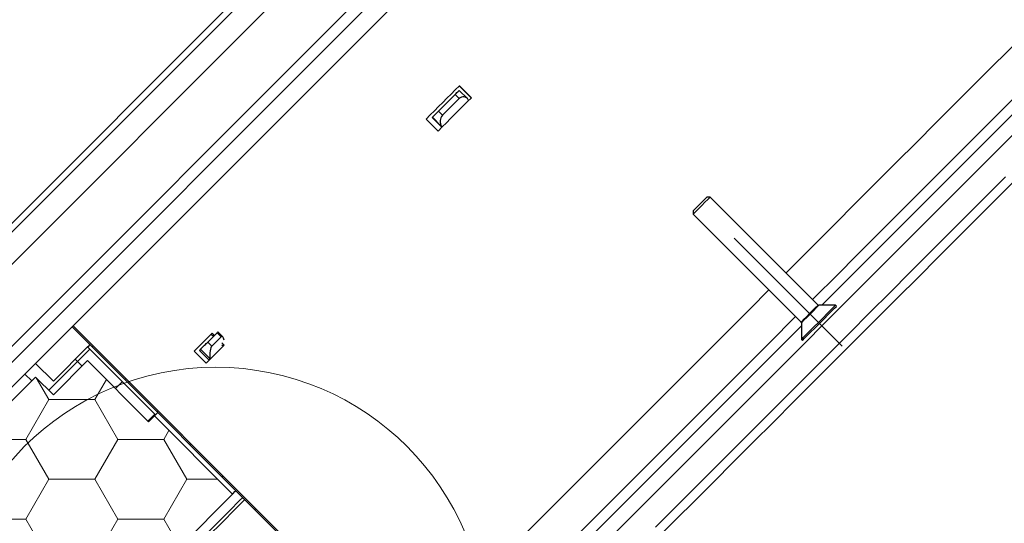
# Model space of a CAD drawing. Units: millimetres. Extents: x 9 to 588, y 4 to 410.
# Drawn here: x 179 to 247, y 154 to 189 of the extents above; entities that cross this region are included whole.
import ezdxf

# ---------------------------------------------------------------- set-up
doc = ezdxf.new("R2010")
doc.units = ezdxf.units.MM
doc.linetypes.add('CENTERX2', pattern=[20.319999999999997, 12.7, -2.54, 2.54, -2.54])

# ---------------------------------------------------------------- blocks, each defined once
blk = doc.blocks.new('SW_HATCH_0')
at = {"color": 0, "linetype": 'Continuous', "lineweight": 0}
for p, q in [((-52.91487276554108, -122.179369131724), (23.45265448093414, -45.81184188524882)), ((-48.42474435766538, -126.6694962978363), (27.94278164704641, -50.30197029312452)), ((-36.91658067206541, -119.6514616409937), (-34.08815339207649, -116.8230324983597)), ((-33.92316152652104, -116.6580418745677), (-33.85245117048422, -116.5873308976491)), ((-34.62437974909941, -117.9838726917903), (-35.09578419228394, -117.5124694903692)), ((-38.09509519487619, -119.00328596433), (-38.56649994850159, -118.5318777958552)), ((-36.90937689195076, -120.2963441610336), (-37.78045997023582, -118.7875817219416)), ((-33.73437747359276, -120.2963441610336), (-32.93764156599839, -118.9163575569789)), ((-31.6780973225832, -118.9031054576238), (-31.60738696654637, -118.8323944807053)), ((-32.31449363132317, -119.5395042498906), (-31.84308918813864, -119.0681010484695)), ((-38.49687737723191, -123.0459709962209), (-36.90937720239162, -120.2963441610336)), ((-36.90937720239162, -120.2963441610336), (-33.73437685271104, -120.2963441610336)), ((-32.14687729875246, -123.0459709962209), (-33.73437685271104, -120.2963441610336)), ((-30.06942942738533, -121.7845678329468), (-29.59802498420079, -121.3131646315257)), ((-29.43303311864535, -121.1481690406799), (-29.36232338349024, -121.0774580637614)), ((-41.67187710603081, -123.0459709962209), (-38.49687706679106, -123.0459709962209)), ((-36.90937689195076, -125.7956027984619), (-38.49687706679106, -123.0459709962209)), ((-33.73437747359276, -125.7956027984619), (-32.14687729875246, -123.0459709962209)), ((-32.14687729875246, -123.0459709962209), (-28.97187694907188, -123.0459709962209)), ((-28.97187694907188, -123.0459709962209), (-28.61857414245605, -122.4340349435806)), ((-27.38437677423159, -125.7956027984619), (-28.97187694907188, -123.0459709962209)), ((-27.18796953558921, -123.3932326237361), (-27.11725855867068, -123.3225266138712)), ((-38.49687737723191, -128.5452346007029), (-36.90937720239162, -125.7956027984619)), ((-36.90937720239162, -125.7956027984619), (-33.73437685271104, -125.7956027984619)), ((-32.14687729875246, -128.5452346007029), (-33.73437685271104, -125.7956027984619)), ((-28.97187694907188, -128.5452346007029), (-27.38437677423159, -125.7956027984619)), ((-27.38437677423159, -125.7956027984619), (-25.25700504581133, -125.7956027984619)), ((-24.94290595253308, -125.6383011738459), (-24.87219497561455, -125.5675901969274)), ((-22.69784112771352, -127.883364756902), (-22.62713015079498, -127.8126537799835)), ((-41.67187710603081, -128.5452346007029), (-38.49687706679106, -128.5452346007029)), ((-36.90937689195076, -131.2948664029439), (-38.49687706679106, -128.5452346007029)), ((-33.73437747359276, -131.2948664029439), (-32.14687729875246, -128.5452346007029)), ((-32.14687729875246, -128.5452346007029), (-28.97187694907188, -128.5452346007029)), ((-27.86668514211972, -130.4594824711482), (-28.97187694907188, -128.5452346007029))]:
    blk.add_line(p, q, dxfattribs=at)

msp = doc.modelspace()

# ---------------------------------------------------------------- linework, layer by layer
at = {"color": 7, "linetype": 'Continuous', "lineweight": 30}
for p, q in [((164.3861415483262, 161.3104135856997), (240.7536687948014, 237.677940832175)), ((241.6964801646974, 235.7923224385551), (166.271759941946, 160.3676022158038)), ((169.1001866010533, 157.5391780402234), (244.5249043402777, 232.9638957794479)), ((246.4105221130158, 232.0210868930788), (170.0429954874223, 155.6535602674853)), ((261.6604598857667, 196.9721606439323), (234.0832980968263, 169.3949988549919)), ((262.367569654952, 196.2650533582738), (205.7990290222273, 139.6965127255491)), ((209.0404960014131, 184.5394314394366), (209.8654540874269, 183.7144733534228)), ((209.0520642695532, 184.5510021911036), (209.877022355567, 183.726041621563)), ((208.7545849380598, 183.9471102819812), (207.6011555887963, 182.7936809327176)), ((207.8839994964705, 182.5108370250435), (209.0374263622071, 183.664266374307)), ((209.5994211731062, 183.664266374307), (209.0355811017459, 184.2281064456673)), ((209.664452324083, 183.5841825669976), (209.6925534305678, 183.5415751800906)), ((207.1825720367537, 182.375097380675), (207.1618842579629, 182.3544046348305)), ((207.1618842579629, 182.3544046348305), (207.8336360551621, 181.6826553211581)), ((207.5762830672369, 181.4253023332329), (206.7513249812231, 182.2502604192467)), ((207.8470669684515, 181.6960862344475), (207.8189683454937, 181.7386985884082)), ((225.1973234114752, 175.9239525661837), (226.1401298143174, 176.8667589690259)), ((226.375831415028, 176.8667589690259), (226.1401298143174, 176.8667589690259)), ((233.828071007898, 169.4145243432096), (226.375831415028, 176.8667589690259)), ((225.1973234114752, 175.9239525661837), (225.1973234114752, 175.6882509654732)), ((225.1973234114752, 175.6882509654732), (232.6495580372915, 168.2360113726031)), ((235.0261044996685, 169.3949988549919), (233.8752083478079, 169.3949988549919)), ((235.096815476587, 169.3242878780734), (235.0261044996685, 169.3949988549919)), ((182.3702250915474, 167.9807892507286), (182.2995147355105, 167.9100782738101)), ((205.1626327134873, 145.1883803870252), (182.3702250915474, 167.9807892507286)), ((232.6690835255092, 167.9807842836749), (205.0919217365688, 140.4036224947345)), ((232.6690835255092, 168.1888740326932), (232.6690835255092, 167.0379778808327)), ((205.0919242200956, 145.1176694101067), (182.2995147355105, 167.9100782738101)), ((192.3090972004042, 167.5016225443255), (191.6645176706419, 166.8570430145633)), ((191.9126480815516, 167.4115847613386), (192.0658543703661, 167.2583759889972)), ((191.970930248271, 167.4698681698214), (192.1241365370855, 167.31665939748)), ((192.7070786553329, 167.2187786366514), (192.3666665949132, 167.5591906970711)), ((191.9473603365526, 166.5741991068891), (192.5919398663149, 167.2187786366514)), ((192.6356921591069, 166.8051025336952), (192.7958870925214, 166.6449100838076)), ((192.6481023428545, 166.6761329835625), (192.7376061675654, 166.5866266753248)), ((232.6690835255092, 167.0379778808327), (232.7397945024278, 166.9672669039142)), ((183.3601744222349, 166.519432372448), (181.0031518958714, 164.1624113982888)), ((188.0506495632436, 161.8289590940844), (183.3601744222349, 166.519432372448)), ((191.5534208215978, 165.4024413293572), (190.728462735584, 166.227399415371)), ((191.1751598117457, 166.3676839139036), (191.090763360034, 166.2832887039553)), ((191.090763360034, 166.2832887039553), (191.7625139154698, 165.6115344232292)), ((179.7775000331507, 165.3880617088051), (170.0429954874223, 155.6535602674853)), ((181.0031518958714, 164.1624113982888), (179.7775000331507, 165.3880617088051)), ((183.3601744222349, 165.5766259696058), (181.0031515854305, 163.2196049954465)), ((187.579245120059, 161.3575558926633), (183.3601744222349, 165.5766259696058)), ((191.8173129357602, 165.6663309599927), (191.8115561204856, 165.7312851216367)), ((179.7775000331507, 164.4452553059629), (170.5144005514886, 155.1821570660642)), ((181.0031515854305, 163.2196049954465), (179.7775000331507, 164.4452553059629)), ((188.0506495632436, 161.8289590940844), (187.579245120059, 161.3575558926633)), ((187.579245120059, 161.3575558926633), (187.979938586325, 161.7582481171659)), ((187.979938586325, 161.7582481171659), (193.3775203921105, 156.360665069617)), ((218.0048855640199, 158.0306332375577), (218.0252008137808, 158.0509484873187)), ((193.3775203921105, 156.360665069617), (164.1504362223253, 127.1335821415952))]:
    msp.add_line(p, q, dxfattribs=at)
at = {"color": 8, "linetype": 'Continuous', "lineweight": 0}
for p, q in [((209.0374263622071, 183.664266374307), (208.7545849380598, 183.9471102819812)), ((207.8189683454937, 181.7386985884082), (207.1825720367537, 182.375097380675)), ((207.6011555887963, 182.7936809327176), (207.8839994964705, 182.5108370250435)), ((192.5919398663149, 167.2187786366514), (192.3090972004042, 167.5016225443255)), ((191.6645176706419, 166.8570430145633), (191.9473603365526, 166.5741991068891)), ((191.8115561204856, 165.7312851216367), (191.1751598117457, 166.3676839139036))]:
    msp.add_line(p, q, dxfattribs=at)
at = {"color": 7, "linetype": 'CENTERX2', "lineweight": 0, "ltscale": 1.666666666666667}
msp.add_line((228.0257493327891, 174.0383330477107), (235.4975109873268, 166.5665713931729), dxfattribs=at)
at = {"color": 7, "linetype": 'Continuous', "lineweight": 30, "flags": 128}
for points in [[(231.6084238387849, 171.6341715123228), (232.0574554302003, 172.0831981366844), (233.5191152987585, 173.5448629722964), (234.9727533755407, 174.9984960820249), (236.4136906959321, 176.43943836947), (237.8373128670162, 177.8630605405541), (239.2390452323065, 179.2647929058444), (240.6143876411225, 180.6401353146604), (241.9589194156434, 181.9846670891813), (243.2683291532304, 183.2940768267682), (244.5384097593731, 184.5641574329109), (245.7650882500118, 185.7908334400228), (246.9444207844839, 186.970165974495), (248.0726224678463, 188.0983676578573), (249.1460723179287, 189.1718175079397)], [(233.4468993045594, 169.7956910794945), (233.6024872956381, 169.9512741035195), (235.0897374250199, 171.438529199955), (236.5697108206854, 172.9185025956205), (238.0375894405152, 174.3863812154503), (239.4885800776587, 175.8373718525937), (240.9179590640173, 177.2667458718987), (242.3210623361375, 178.6698541110726), (243.6933202045864, 180.0421070124677), (245.0302573539521, 181.3790441618335), (246.3275127110586, 182.6763044859937), (247.5808692472881, 183.9296610222232), (248.7862291433122, 185.1350209182472), (249.9396684266831, 186.2884626851451), (251.0374320047801, 187.3862237797152), (252.0759336648092, 188.4247254397443), (253.0517908431794, 189.4005826181145)], [(206.7513249812231, 182.2502604192467), (207.0363469419584, 182.5352848635089), (207.322178532452, 182.8211139704755), (207.6087824998007, 183.1077179378243), (207.8961191075748, 183.3950570291252), (208.1841535863981, 183.6830915079486), (208.4728461998409, 183.9717816378644), (208.7621646620538, 184.2611025836042), (209.0520642695532, 184.5510021911036)], [(209.877022355567, 183.726041621563), (209.5871227480676, 183.4361444975904), (209.2978042858547, 183.1468235518506), (209.0091116724119, 182.8581334219348), (208.7210771935886, 182.5700989431114), (208.4337405858145, 182.2827598518105), (208.1471366184658, 181.9961558844617), (207.8613050279722, 181.7103267774951), (207.5762830672369, 181.4253023332329)], [(208.7545849380598, 183.9471102819812), (208.8206964232232, 184.0132217671445), (208.8814807432598, 184.0740036036542), (208.9345984158621, 184.1271212762566), (208.9780129490004, 184.170533325868), (209.0100504455671, 184.2025757894885), (209.0294815597639, 184.2220069036853), (209.0355811017459, 184.2281064456673)], [(207.1825720367537, 182.375097380675), (207.2033765413072, 182.3958994017016), (207.2366781530485, 182.4292034969699), (207.281197855642, 182.4737231995634), (207.335226982604, 182.5277498429985), (207.3966868219481, 182.5892071988157), (207.463213056098, 182.6557359164925), (207.5322551029628, 182.7247779633573), (207.6011555887963, 182.7936809327176)], [(247.4396112062242, 178.0372700160713), (246.1610518393622, 176.7587106492093), (244.8458902535544, 175.4435490634015), (243.4987458087708, 174.0963996515643), (242.12434217311, 172.7219960159035), (240.7275073227987, 171.3251611655922), (239.313138772816, 169.9107926156095), (237.8862085439469, 168.4838623867404), (236.4517184592988, 167.0493723020923), (235.0147100784089, 165.6123639212024), (233.5802199937608, 164.1778738365542), (232.1532897648916, 162.7509436076851), (230.7389212149089, 161.3365750577024), (229.3420863645977, 159.9397402073911), (227.9676827289369, 158.5653365717303), (226.6205333170996, 157.2181921269468), (225.3053717312918, 155.903030541139), (224.0268123644298, 154.624471174277), (222.789340466033, 153.3869992758802)], [(226.375831415028, 176.8667589690259), (226.3309789198345, 176.8219064738325), (226.2032461660808, 176.6941687530251), (226.0120742020712, 176.5030017560692), (225.7865798967784, 176.2775024837227), (225.561080624432, 176.0520081784299), (225.3699136274761, 175.8608362144203), (225.2421759066687, 175.7331034606667), (225.1973234114752, 175.6882509654732)], [(218.0252008137808, 158.0509484873187), (219.3122091390397, 159.3379568125776), (220.6368031598832, 160.6625508334211), (221.9947310783174, 162.0204787518552), (223.3816318211661, 163.4073794947039), (224.7930549082861, 164.818802581824), (226.2244703866746, 166.2502180602125), (227.6712787645763, 167.6970214710605), (229.1288308796988, 169.1545785532367), (230.4299108681784, 170.4556585417163)], [(233.8475964961157, 168.2164858843854), (234.1655525066163, 168.5344468619398), (234.4599299130545, 168.828824268378), (234.7088935472276, 169.077787902551), (234.8939759033626, 169.2628702586861), (235.0014579790538, 169.3703473673236), (235.0261044996685, 169.3949988549919)], [(233.9183074730342, 168.1457749074669), (234.2362634835348, 168.4637358850212), (234.530640889973, 168.7581132914594), (234.7796045241461, 169.0070769256325), (234.9646868802812, 169.1921592817675), (235.0721689559724, 169.299636390405), (235.096815476587, 169.3242878780734)], [(216.9290614622539, 153.277853237189), (218.134421358278, 154.4832131332131), (219.3877778945074, 155.7365696694425), (220.6850382186677, 157.033825026549), (222.0219753680334, 158.3707621759148), (223.3942282694286, 159.7430200443637), (224.7973365086025, 161.1461233164838), (226.2267105279074, 162.5755023028425), (227.6777011650508, 164.0264929399859), (229.1455797848807, 165.4943715598157), (230.6255531805461, 166.9743449554812), (232.1128082769817, 168.461595084863), (232.2683913010067, 168.6171830759417)], [(232.6690835255092, 167.0379778808327), (232.6937350131776, 167.0626244014473), (232.8012121218151, 167.1701064771385), (232.9862944779501, 167.3551888332736), (233.2352581121232, 167.6041524674467), (233.5296355185614, 167.8985298738849), (233.8475964961157, 168.2164858843854)], [(232.7397945024278, 166.9672669039142), (232.7644459900961, 166.9919134245288), (232.8719230987336, 167.09939550022), (233.0570054548687, 167.284477856355), (233.3059690890417, 167.5334414905281), (233.6003464954799, 167.8278188969663), (233.9183074730342, 168.1457749074669)], [(190.728462735584, 166.227399415371), (190.8737589913314, 166.3726956711184), (191.0219547646946, 166.520892686245), (191.1730314292218, 166.6719656254819), (191.3269691166983, 166.8259045547219), (191.483747958909, 166.982684638696), (191.6433493294026, 167.1422860091896), (191.8057496346738, 167.3046838309339), (191.970930248271, 167.4698681698214)], [(192.3090972004042, 167.5016225443255), (192.3411359387344, 167.5336600408923), (192.3605682946946, 167.5530911550891), (192.3666665949132, 167.5591906970711)], [(183.5251662877903, 166.6844279632937), (183.4034902351802, 166.5627500480385), (183.3601744222349, 166.519432372448)], [(191.1751598117457, 166.3676839139036), (191.2366184093263, 166.4291412697207), (191.3031471270031, 166.4956699873975), (191.3721891738679, 166.5647120342624), (191.4410896597014, 166.6336150036227), (191.5072023866282, 166.6997264887861), (191.5679854649013, 166.7605083252958), (191.6211043792671, 166.8136259978981), (191.6645176706419, 166.8570430145633)], [(192.7958870925214, 166.6449100838076), (192.6307077206876, 166.4797257449201), (192.468306173653, 166.3173279231758), (192.3087060449228, 166.1577265526822), (192.1519272027121, 166.0009464687081), (191.9979895152356, 165.8470075394681), (191.8469128507083, 165.6959346002312), (191.6987170773452, 165.5477375851046), (191.5534208215978, 165.4024413293572)], [(188.215641428799, 161.9939497178765), (188.0987902480072, 161.877099778848), (188.0506495632436, 161.8289590940844)], [(205.1626327134873, 145.1883803870252), (205.2068146564271, 145.232562329965), (205.3376095988061, 145.3633547888171), (205.5545754728422, 145.5803206628533), (205.8569870886908, 145.8827347622287), (206.2438286838637, 146.2695738738747), (206.713803857337, 146.7395515308749), (207.2653306024974, 147.2910782760353), (207.8965661424106, 147.9223113324216), (208.6053845780796, 148.6311297680906), (209.3894141413476, 149.4151593313586), (210.2460173266834, 150.2717625166944), (211.1723256605571, 151.198073334095), (212.165229767333, 152.1909774408709), (213.2213967539575, 153.2471419439685), (214.3372826275931, 154.3630303011309), (215.5091422297265, 155.5348874197375), (216.7330466208563, 156.7587942943942), (218.0048855640199, 158.0306332375577)], [(193.3775203921105, 156.360665069617), (193.4209510681734, 156.4040969874433), (193.5495207704808, 156.5326691732776), (193.6132232345845, 156.5963716373813)], [(190.5490937330033, 152.5894295241407), (190.5915632841692, 152.6318978335431), (190.7173775134192, 152.7577133045565), (190.9261812764114, 152.9665183093122), (191.2173822519884, 153.2577217684161), (191.5901546674675, 153.6304941838951), (192.043444265694, 154.0837825403582), (192.5759658215151, 154.6163053379428), (193.1862105923599, 155.2265476252607), (193.8724500435299, 155.9127858346672), (194.084627677769, 156.1249634689064)], [(194.2280997830337, 155.9814950889321), (193.9978805678791, 155.7512721484871), (193.3806471524344, 155.1340412165693), (192.8418993947611, 154.5952947006595), (192.3832193014727, 154.1366121238442), (192.0059479770765, 153.7593395576846), (191.7111943163182, 153.4645896222166), (191.4998213447835, 153.2532166506818), (191.3724487024253, 153.1258415247968), (191.3294489182736, 153.0828417406451)]]:
    msp.add_lwpolyline(points, dxfattribs=at)
at = {"color": 8, "linetype": 'Continuous', "lineweight": 0, "flags": 128}
for points in [[(222.5939117369757, 154.0850342378985), (223.8073579964743, 155.2984804973971), (225.061096995841, 156.5522194967639), (226.3507229584163, 157.8418454593392), (227.6717158653047, 159.1628383662275), (229.019436488321, 160.5105589892438), (230.3891561923132, 161.8802786932361), (231.7760619022157, 163.2671844031385), (233.1752859053717, 164.6664084062945), (234.5819257197485, 166.0730482206714), (235.9910341598298, 167.4821566607526), (237.3976739742066, 168.8887964751295), (238.7968979773626, 170.2880204782855), (240.1838036872651, 171.6749261881879), (241.5535233912573, 173.0446458921801), (242.9012440142737, 174.3923665151965), (244.222236921162, 175.7133594220848), (245.5118628837373, 177.0029853846601), (246.765601883104, 178.2567243840269)], [(233.8752083478079, 169.3949988549919), (233.8293028372234, 169.3490933444074), (233.6985749500698, 169.2183654572538), (233.5029276706483, 169.0227181778323), (233.2721484201854, 168.7919339603157), (233.0413642026689, 168.5611547098529), (232.8457169232474, 168.3655074304314), (232.7149890360937, 168.2347795432778), (232.6690835255092, 168.1888740326932)], [(233.2388145225948, 168.8252678579064), (233.4643137949413, 169.0507671302529), (233.6554807918972, 169.2419341272087), (233.7832135456508, 169.3696718480161), (233.828071007898, 169.4145243432096)], [(232.6495580372915, 168.2360113726031), (232.694410532485, 168.2808688348503), (232.8221482532924, 168.408601588604), (233.0133152502483, 168.5997685855599), (233.2388145225948, 168.8252678579064)]]:
    msp.add_lwpolyline(points, dxfattribs=at)
at = {"color": 7, "linetype": 'Continuous', "lineweight": 0}
msp.add_circle((192.219445055862, 146.4204669085837), 18.69934641542204, dxfattribs=at)
at = {"color": 7, "linetype": 'Continuous', "lineweight": 30}
for centre, radius, start, end in [((233.8752094020504, 169.4616651845864), 0.06666666666666288, 225.0000000000181, 270.0000000000008), ((232.6024171959146, 168.1888729784506), 0.06666666666668998, 2.44266599536412e-11, 45.00000000001728)]:
    msp.add_arc(centre, radius, start, end, dxfattribs=at)
for centre, major_axis, ratio, start_param, end_param in [((209.3184241647411, 183.2381555104923), (0, 0.5489125707559026), 0.8120640434464984, 5.394442879512398, 6.965239206307354), ((208.1649964622951, 182.0847278080463), (0, 0.5489125707558742), 0.8120640434465922, 0.6820538991277119, 2.252850225922728), ((192.6495093871203, 166.5692407328714), (0, 0.6777110564855775), 0.29771028552273, 5.390760684243332, 6.572540124608622), ((192.0049295382252, 165.9246608839762), (0, 0.6777110564855775), 0.29771028552273, 0.2893548174290249, 1.860151144223927)]:
    msp.add_ellipse(centre, major_axis=major_axis, ratio=ratio, start_param=start_param, end_param=end_param, dxfattribs=at)

# ---------------------------------------------------------------- block references
at = {"color": 7, "linetype": 'Continuous', "lineweight": 0}
msp.add_blockref('SW_HATCH_0', (217.6074268914964, 283.1833701397946), dxfattribs=at)

doc.saveas('drawing.dxf')
